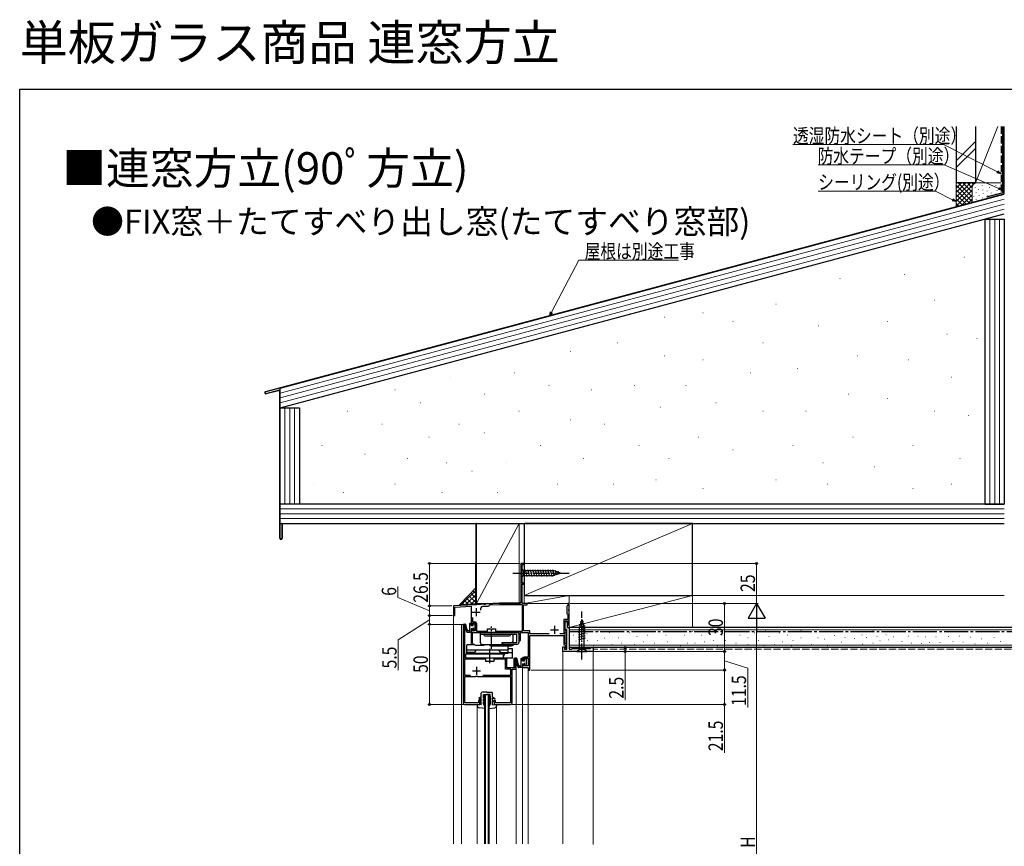
# Model space of a CAD drawing. Extents: x 0 to 990, y 0 to 1603.
# Drawn here: x 0 to 614, y 1088 to 1603 of the extents above; entities that cross this region are included whole.
import ezdxf

# ---------------------------------------------------------------- set-up
doc = ezdxf.new("R2010")
doc.units = 0
doc.linetypes.add('YCENTER_1', pattern=[13, 10, -1, 1, -1])
doc.linetypes.add('YHIDDEN_1', pattern=[4, 3, -1])
doc.layers.add('USER1', color=3, linetype='CONTINUOUS')
doc.layers.add('YKK_ZWAK', color=7, linetype='CONTINUOUS')
for name, color, linetype, lineweight in [('YKK_11', 7, 'CONTINUOUS', 30), ('YKK_12', 2, 'CONTINUOUS', 13), ('YKK_13', 4, 'CONTINUOUS', 30), ('YKK_D', 6, 'CONTINUOUS', 13), ('YSS_K', 3, 'CONTINUOUS', 13), ('YSS_KE', 3, 'CONTINUOUS', 30)]:
    doc.layers.add(name, color=color, linetype=linetype, lineweight=lineweight)
doc.styles.get("Standard").update_dxf_attribs({"font": 'txt', "bigfont": 'BIGFONT'})
doc.styles.add('text-b', font='extslim2.shx', dxfattribs={"width": 0.8, "bigfont": 'extfont2.shx'})

msp = doc.modelspace()

# ---------------------------------------------------------------- linework, layer by layer
at = {"layer": 'YKK_11', "linetype": 'ByBlock', "lineweight": -2, "ltscale": 0.5}
for p, q in [((314.61, 1264.06), (312.61, 1264.06)), ((312.61, 1264.06), (312.61, 1240.06)), ((313.41, 1251.76), (313.41, 1263.36)), ((313.41, 1263.36), (314.61, 1263.36)), ((314.61, 1263.36), (314.61, 1264.06)), ((314.61, 1251.76), (313.41, 1251.76)), ((313.41, 1239.79), (313.41, 1251.06)), ((313.41, 1251.06), (314.61, 1251.06)), ((314.61, 1251.06), (314.61, 1251.76)), ((284.16, 1238.27), (270.61, 1237.56)), ((270.61, 1237.56), (270.61, 1231.56)), ((271.41, 1236.8), (281.61, 1237.34)), ((271.41, 1231.56), (271.41, 1236.8)), ((281.61, 1237.34), (281.61, 1226.06)), ((284.35, 1238.16), (284.16, 1238.27)), ((284.9, 1238.19), (284.35, 1238.16)), ((285.07, 1238.32), (284.9, 1238.19)), ((289.66, 1238.56), (285.07, 1238.32)), ((292.38, 1237.3), (288.75, 1237.11)), ((289.85, 1238.45), (289.66, 1238.56)), ((290.4, 1238.48), (289.85, 1238.45)), ((290.57, 1238.61), (290.4, 1238.48)), ((299.24, 1239.06), (290.57, 1238.61)), ((292.67, 1237.62), (292.38, 1237.3)), ((292.95, 1237.93), (292.67, 1237.62)), ((299.26, 1238.26), (292.95, 1237.93)), ((311.61, 1239.06), (299.24, 1239.06)), ((313.51, 1238.26), (299.26, 1238.26)), ((313.19, 1239.4), (313.41, 1239.79)), ((313.39, 1239.06), (313.19, 1239.4)), ((316.61, 1239.06), (313.39, 1239.06)), ((313.51, 1221.86), (313.51, 1238.26)), ((314.31, 1222.06), (314.31, 1238.26)), ((314.31, 1238.26), (316.61, 1238.26)), ((316.61, 1238.26), (316.61, 1239.06)), ((341.51, 1237.56), (341.21, 1237.26)), ((341.21, 1237.26), (341.21, 1232.86)), ((341.81, 1237.86), (341.51, 1237.56)), ((342.61, 1239.06), (341.81, 1239.06)), ((341.81, 1239.06), (341.81, 1237.86)), ((342.49, 1235.34), (342.61, 1235.52)), ((342.49, 1234.79), (342.49, 1235.34)), ((342.61, 1234.6), (342.49, 1234.79)), ((342.61, 1235.52), (342.61, 1239.06)), ((342.61, 1225.76), (342.61, 1234.6)), ((270.61, 1231.56), (271.41, 1231.56)), ((282.41, 1230.43), (282.41, 1227.56)), ((282.41, 1230.43), (282.41, 1227.56)), ((341.81, 1229.06), (339.41, 1229.06)), ((339.41, 1229.06), (339.41, 1220.06)), ((340.21, 1222.26), (340.21, 1228.26)), ((340.21, 1228.26), (341.81, 1228.26)), ((341.21, 1232.86), (341.51, 1232.56)), ((341.51, 1232.56), (341.81, 1232.26)), ((341.81, 1232.26), (341.81, 1229.06)), ((341.81, 1228.26), (341.81, 1225.76)), ((276.61, 1226.06), (276.61, 1177.06)), ((277.61, 1226.06), (276.61, 1226.06)), ((277.61, 1205.06), (277.61, 1226.06)), ((281.61, 1226.06), (282.11, 1225.56)), ((282.11, 1223.06), (281.61, 1222.56)), ((281.61, 1222.56), (281.61, 1221.06)), ((282.11, 1225.56), (282.41, 1225.86)), ((282.41, 1222.76), (282.11, 1223.06)), ((282.41, 1227.56), (283.91, 1227.56)), ((282.41, 1225.86), (282.41, 1226.76)), ((282.41, 1226.76), (284.11, 1226.76)), ((282.41, 1222.06), (282.41, 1222.76)), ((284.11, 1226.76), (284.11, 1222.06)), ((284.91, 1226.56), (284.91, 1221.86)), ((291.81, 1221.86), (291.81, 1223.16)), ((291.81, 1223.16), (293.64, 1223.16)), ((293.64, 1223.16), (293.84, 1223.02)), ((293.84, 1223.02), (294.79, 1223.02)), ((294.79, 1223.02), (294.99, 1223.16)), ((294.99, 1223.16), (296.81, 1223.16)), ((296.81, 1223.16), (296.81, 1221.86)), ((340.21, 1222.76), (340.21, 1227.76)), ((340.21, 1227.76), (341.51, 1227.76)), ((341.31, 1222.76), (340.21, 1222.76)), ((341.31, 1222.26), (340.21, 1222.26)), ((341.31, 1210.56), (341.31, 1222.76)), ((341.31, 1221.46), (341.31, 1222.26)), ((341.51, 1227.76), (341.51, 1224.06)), ((341.51, 1224.06), (342.61, 1224.06)), ((341.81, 1225.76), (342.61, 1225.76)), ((342.61, 1224.06), (342.61, 1210.56)), ((281.61, 1221.06), (293.86, 1221.06)), ((284.11, 1222.06), (282.41, 1222.06)), ((284.91, 1221.86), (291.81, 1221.86)), ((293.86, 1221.06), (294.04, 1221.18)), ((294.04, 1221.18), (294.59, 1221.18)), ((294.59, 1221.18), (294.77, 1221.06)), ((294.77, 1221.06), (311.61, 1221.06)), ((296.81, 1221.86), (313.51, 1221.86)), ((311.61, 1221.06), (311.61, 1216.06)), ((311.61, 1216.06), (312.41, 1216.06)), ((312.41, 1216.06), (312.41, 1221.06)), ((312.41, 1221.06), (317.11, 1221.06)), ((318.21, 1222.06), (314.31, 1222.06)), ((317.11, 1221.06), (317.11, 1205.66)), ((318.21, 1220.06), (318.21, 1222.06)), ((330.34, 1220.06), (318.21, 1220.06)), ((330.34, 1220.06), (318.21, 1220.06)), ((318.21, 1197.56), (318.21, 1219.06)), ((318.21, 1219.06), (339.41, 1219.06)), ((339.41, 1220.06), (336.89, 1220.06)), ((339.41, 1219.06), (339.41, 1213.26)), ((340.21, 1214.06), (340.21, 1221.46)), ((340.21, 1221.46), (341.31, 1221.46)), ((338.81, 1209.06), (338.81, 1212.06)), ((338.81, 1212.06), (340.01, 1212.06)), ((339.41, 1213.26), (340.51, 1213.26)), ((340.01, 1211.56), (339.81, 1211.36)), ((339.81, 1211.36), (339.81, 1210.56)), ((339.81, 1210.56), (341.31, 1210.56)), ((340.01, 1212.06), (340.01, 1211.56)), ((340.51, 1211.46), (340.11, 1211.06)), ((340.11, 1211.06), (340.11, 1210.56)), ((340.11, 1210.56), (341.31, 1210.56)), ((341.31, 1214.06), (340.21, 1214.06)), ((340.51, 1213.26), (340.51, 1211.46)), ((341.31, 1210.56), (341.31, 1214.06)), ((342.61, 1210.56), (344.11, 1210.56)), ((344.11, 1210.56), (344.61, 1211.06)), ((344.61, 1211.06), (356.11, 1211.06)), ((356.11, 1211.06), (356.11, 1211.56)), ((356.11, 1211.56), (357.61, 1211.56)), ((357.61, 1211.56), (357.61, 1209.06)), ((290.81, 1204.26), (277.41, 1204.26)), ((277.41, 1204.26), (277.41, 1194.36)), ((292.86, 1205.06), (277.61, 1205.06)), ((290.81, 1202.96), (290.81, 1204.26)), ((293.04, 1204.94), (292.86, 1205.06)), ((293.59, 1204.94), (293.04, 1204.94)), ((293.77, 1205.06), (293.59, 1204.94)), ((303.81, 1205.06), (293.77, 1205.06)), ((303.01, 1204.26), (295.81, 1204.26)), ((295.81, 1204.26), (295.81, 1202.96)), ((303.01, 1198.06), (303.01, 1204.26)), ((303.81, 1198.86), (303.81, 1205.06)), ((309.61, 1205.06), (308.81, 1205.06)), ((308.81, 1205.06), (308.81, 1198.86)), ((309.61, 1198.06), (309.61, 1205.06)), ((313.61, 1204.66), (313.61, 1204.16)), ((313.61, 1204.16), (314.11, 1203.66)), ((314.11, 1203.66), (314.41, 1203.96)), ((314.41, 1203.96), (314.41, 1204.86)), ((314.41, 1204.86), (317.11, 1204.86)), ((317.11, 1205.66), (314.61, 1205.66)), ((317.11, 1204.86), (317.11, 1200.16)), ((357.61, 1209.06), (338.81, 1209.06)), ((292.64, 1202.96), (290.81, 1202.96)), ((292.84, 1203.11), (292.64, 1202.96)), ((293.79, 1203.11), (292.84, 1203.11)), ((293.99, 1202.96), (293.79, 1203.11)), ((295.81, 1202.96), (293.99, 1202.96)), ((306.31, 1198.06), (303.01, 1198.06)), ((308.81, 1198.86), (303.81, 1198.86)), ((306.31, 1194.36), (306.31, 1198.06)), ((307.11, 1177.06), (307.11, 1198.06)), ((307.11, 1198.06), (309.61, 1198.06)), ((314.11, 1201.16), (313.61, 1200.66)), ((313.61, 1200.66), (313.61, 1199.06)), ((313.61, 1199.06), (317.21, 1199.06)), ((314.41, 1200.86), (314.11, 1201.16)), ((314.41, 1200.16), (314.41, 1200.86)), ((317.11, 1200.16), (314.41, 1200.16)), ((317.21, 1199.06), (317.21, 1197.56)), ((317.21, 1197.56), (318.21, 1197.56)), ((277.41, 1194.36), (281.17, 1194.36)), ((277.61, 1177.06), (277.61, 1193.56)), ((277.61, 1193.56), (284.27, 1193.56)), ((284.27, 1193.56), (284.55, 1193.75)), ((284.55, 1193.75), (285.48, 1193.75)), ((285.48, 1193.75), (285.76, 1193.56)), ((285.76, 1193.56), (306.11, 1193.56)), ((288.85, 1194.36), (306.31, 1194.36)), ((288.85, 1194.36), (306.31, 1194.36)), ((306.11, 1193.56), (306.11, 1177.06)), ((286.11, 1177.06), (277.61, 1177.06)), ((277.61, 1176.06), (286.91, 1176.06)), ((286.91, 1178.56), (286.11, 1178.56)), ((286.11, 1178.56), (286.11, 1177.06)), ((286.91, 1176.06), (286.91, 1178.56)), ((296.71, 1178.56), (295.91, 1178.56)), ((295.91, 1178.56), (295.91, 1176.06)), ((295.91, 1176.06), (306.11, 1176.06)), ((296.71, 1177.06), (296.71, 1178.56)), ((306.11, 1177.06), (296.71, 1177.06))]:
    msp.add_line(p, q, dxfattribs=at)
at = {"layer": 'YKK_11', "ltscale": 0.5}
for p, q in [((284.61, 1236.26), (284.61, 1231.26)), ((282.11, 1233.76), (287.11, 1233.76)), ((331.11, 1222.56), (336.11, 1222.56)), ((333.61, 1225.06), (333.61, 1220.06)), ((285.01, 1199.56), (285.01, 1194.56)), ((282.51, 1197.06), (287.51, 1197.06))]:
    msp.add_line(p, q, dxfattribs=at)
at = {"layer": 'YKK_11', "linetype": 'ByBlock', "lineweight": -2, "ltscale": 0.5}
for centre, radius, start, end in [((288.83, 1235.61), 1.5, 92.99999, 203.72013), ((311.61, 1240.06), 1, 270.00001, 359.99999), ((283.91, 1226.56), 1, 0.00001, 89.99999), ((314.61, 1204.66), 1, 90.00001, 179.99999), ((277.61, 1177.06), 1, 180.00001, 269.99999), ((306.11, 1177.06), 1, 270.00001, 359.99999)]:
    msp.add_arc(centre, radius, start, end, dxfattribs=at)
at = {"layer": 'YKK_12'}
for p, q in [((312.61, 1264.06), (314.61, 1264.06)), ((312.61, 1264.06), (312.61, 1239.56)), ((314.61, 1264.06), (314.61, 1239.06)), ((274.11, 1237.75), (270.61, 1237.56)), ((270.61, 1237.56), (270.61, 1089.11)), ((299.2, 1239.56), (274.11, 1238.25)), ((274.11, 1238.25), (274.11, 1237.75)), ((312.61, 1239.56), (299.24, 1239.56)), ((342.61, 1239.06), (314.61, 1239.06)), ((342.61, 1239.06), (342.61, 1223.56)), ((275.62, 1226.06), (275.62, 1089.11)), ((275.62, 1226.06), (276.61, 1226.06)), ((276.61, 1226.06), (276.61, 1177.06)), ((281.61, 1221.06), (281.61, 1213.56)), ((285.11, 1221.06), (281.61, 1221.06)), ((303.81, 1205.06), (277.91, 1205.06)), ((303.81, 1205.06), (303.81, 1198.86)), ((309.62, 1205.06), (308.11, 1205.06)), ((308.11, 1205.06), (308.11, 1198.86)), ((309.62, 1089.11), (309.62, 1205.06)), ((338.81, 1209.06), (338.81, 1089.11)), ((338.81, 1209.06), (357.61, 1209.06)), ((357.61, 1209.06), (357.61, 1088.65)), ((308.11, 1198.86), (303.81, 1198.86)), ((307.11, 1198.06), (309.62, 1198.06)), ((313.61, 1199.06), (313.61, 1089.11)), ((313.61, 1199.06), (317.21, 1199.06)), ((317.21, 1199.06), (317.21, 1089.11)), ((278.11, 1176.06), (277.61, 1176.06)), ((285.41, 1176.06), (285.41, 1089.11)), ((297.41, 1089.11), (297.41, 1176.06)), ((305.51, 1176.06), (306.11, 1176.06))]:
    msp.add_line(p, q, dxfattribs=at)
at = {"layer": 'YKK_12', "linetype": 'Continuous'}
for p, q in [((289.91, 1089.11), (289.91, 1182.06)), ((289.91, 1182.06), (292.91, 1182.06)), ((290.61, 1182.06), (290.61, 1089.11)), ((292.21, 1089.11), (292.21, 1182.06)), ((292.91, 1182.06), (292.91, 1089.11))]:
    msp.add_line(p, q, dxfattribs=at)
at = {"layer": 'YKK_12'}
for centre, radius, start, end in [((299.24, 1238.76), 0.8, 90, 93), ((277.61, 1177.06), 1, 180, 270), ((306.11, 1177.06), 1, 270, 0)]:
    msp.add_arc(centre, radius, start, end, dxfattribs=at)
at = {"layer": 'YKK_13', "linetype": 'Continuous'}
for p, q in [((312.61, 1261.16), (312.61, 1254.96)), ((312.61, 1261.16), (314.16, 1259.61)), ((314.16, 1259.61), (314.16, 1256.51)), ((314.16, 1259.61), (332.7, 1259.61)), ((316.59, 1255.96), (315.47, 1260.16)), ((318.14, 1255.96), (317.02, 1260.16)), ((319.7, 1255.96), (318.57, 1260.16)), ((321.25, 1255.96), (320.13, 1260.16)), ((322.8, 1255.96), (321.68, 1260.16)), ((324.36, 1255.96), (323.23, 1260.16)), ((325.91, 1255.96), (324.78, 1260.16)), ((327.46, 1255.96), (326.34, 1260.16)), ((329.02, 1255.96), (327.89, 1260.16)), ((330.57, 1255.96), (329.44, 1260.16)), ((332.12, 1255.96), (331, 1260.16)), ((333.6, 1256.22), (332.55, 1260.16)), ((337.61, 1258.06), (332.7, 1259.61)), ((335.04, 1256.67), (334.22, 1259.71)), ((336.47, 1257.12), (335.92, 1259.17)), ((312.61, 1254.96), (314.16, 1256.51)), ((314.16, 1256.51), (332.7, 1256.51)), ((337.61, 1258.06), (332.7, 1256.51)), ((350.61, 1229.06), (349.06, 1224.15)), ((350.61, 1229.06), (352.16, 1224.15)), ((352.46, 1225.05), (348.51, 1224)), ((352.71, 1223.57), (348.51, 1222.44)), ((352, 1226.48), (348.97, 1225.67)), ((349.06, 1210.61), (349.06, 1224.15)), ((351.55, 1227.92), (349.5, 1227.37)), ((352.16, 1210.61), (352.16, 1224.15)), ((352.71, 1222.02), (348.51, 1220.89)), ((352.71, 1220.46), (348.51, 1219.34)), ((352.71, 1218.91), (348.51, 1217.78)), ((352.71, 1217.36), (348.51, 1216.23)), ((347.51, 1209.06), (349.06, 1210.61)), ((349.06, 1210.61), (352.16, 1210.61)), ((353.71, 1209.06), (352.16, 1210.61)), ((347.51, 1209.06), (353.71, 1209.06))]:
    msp.add_line(p, q, dxfattribs=at)
at = {"layer": 'YKK_13', "linetype": 'YCENTER_1'}
for p, q in [((307.61, 1258.06), (342.61, 1258.06)), ((350.61, 1204.06), (350.61, 1234.06)), ((294.31, 1210.87), (294.31, 1224.73))]:
    msp.add_line(p, q, dxfattribs=at)
at = {"layer": 'YKK_13'}
for p, q in [((280.61, 1226.46), (280.61, 1221.06)), ((280.91, 1226.76), (281.31, 1226.76)), ((281.61, 1225.36), (281.61, 1226.46)), ((281.61, 1225.36), (282.91, 1225.36)), ((281.61, 1223.46), (281.61, 1221.36)), ((281.61, 1223.46), (282.66, 1223.46)), ((282.91, 1225.36), (282.91, 1226.16)), ((282.91, 1222.46), (282.91, 1223.21)), ((283.21, 1226.46), (283.71, 1226.46)), ((283.26, 1222.32), (283.93, 1222.99)), ((284.01, 1223.2), (284.01, 1226.16)), ((281.31, 1221.06), (279.19, 1221.06)), ((280.61, 1222.06), (279.31, 1222.06)), ((312.61, 1204.46), (312.61, 1199.06)), ((312.91, 1204.76), (313.31, 1204.76)), ((313.61, 1203.36), (313.61, 1204.46)), ((314.91, 1203.36), (314.91, 1204.16)), ((315.21, 1204.46), (315.71, 1204.46)), ((316.01, 1201.2), (316.01, 1204.16)), ((313.31, 1199.06), (311.19, 1199.06)), ((312.61, 1200.06), (311.31, 1200.06)), ((313.61, 1203.36), (314.91, 1203.36)), ((313.61, 1201.46), (313.61, 1199.36)), ((313.61, 1201.46), (314.66, 1201.46)), ((314.91, 1200.46), (314.91, 1201.21)), ((315.26, 1200.32), (315.93, 1200.99)), ((287.91, 1180.86), (286.41, 1179.76)), ((286.41, 1179.76), (286.71, 1179.36)), ((286.71, 1179.36), (287.91, 1180.25)), ((287.91, 1180.86), (287.91, 1183.16)), ((287.91, 1178.86), (287.91, 1180.25)), ((291.41, 1183.66), (288.41, 1183.66)), ((289.24, 1178.16), (289.27, 1179.66)), ((289.71, 1180.36), (289.27, 1179.66)), ((289.28, 1180.16), (289.31, 1182.26)), ((289.71, 1180.36), (289.28, 1180.16)), ((289.31, 1182.26), (291.41, 1182.26)), ((291.41, 1183.66), (294.41, 1183.66)), ((293.51, 1182.26), (291.41, 1182.26)), ((293.11, 1180.36), (293.56, 1179.66)), ((293.11, 1180.36), (293.55, 1180.16)), ((293.55, 1180.16), (293.51, 1182.26)), ((293.59, 1178.16), (293.56, 1179.66)), ((294.91, 1180.86), (294.91, 1183.16)), ((294.91, 1180.86), (296.41, 1179.76)), ((294.91, 1178.86), (294.91, 1180.25)), ((296.12, 1179.36), (294.91, 1180.25)), ((296.41, 1179.76), (296.12, 1179.36)), ((287.91, 1175.86), (285.41, 1176.06)), ((285.41, 1176.06), (285.41, 1175.16)), ((287.91, 1178.86), (286.26, 1177.78)), ((286.26, 1177.78), (286.54, 1177.36)), ((290.51, 1173.66), (286.52, 1173.97)), ((286.54, 1177.36), (287.91, 1178.26)), ((287.91, 1175.86), (287.91, 1178.26)), ((289.21, 1176.66), (289.23, 1177.46)), ((290.51, 1173.66), (289.21, 1176.66)), ((290.01, 1178.46), (289.23, 1177.46)), ((290.01, 1178.46), (289.24, 1178.16)), ((292.31, 1173.66), (293.61, 1176.66)), ((292.31, 1173.66), (296.31, 1173.97)), ((292.81, 1178.46), (293.6, 1177.46)), ((292.81, 1178.46), (293.59, 1178.16)), ((293.61, 1176.66), (293.6, 1177.46)), ((294.91, 1178.86), (296.56, 1177.78)), ((296.29, 1177.36), (294.91, 1178.26)), ((294.91, 1175.86), (294.91, 1178.26)), ((294.91, 1175.86), (297.41, 1176.06)), ((296.56, 1177.78), (296.29, 1177.36)), ((297.41, 1176.06), (297.41, 1175.16))]:
    msp.add_line(p, q, dxfattribs=at)
at = {"layer": 'YKK_13', "ltscale": 2}
for p, q in [((282.32, 1214.06), (282.32, 1220.56)), ((282.82, 1221.06), (287.32, 1221.06)), ((310.12, 1221.06), (287.32, 1221.06)), ((287.32, 1219.86), (287.32, 1221.06)), ((287.32, 1219.86), (310.12, 1219.86)), ((287.32, 1214.56), (287.32, 1219.86)), ((290.32, 1218.86), (305.32, 1218.86)), ((307.82, 1215.76), (307.82, 1218.86)), ((310.12, 1214.76), (310.12, 1219.86)), ((311.32, 1219.86), (311.32, 1214.76)), ((278.81, 1213.06), (279.31, 1213.56)), ((278.81, 1208.06), (278.81, 1213.06)), ((278.81, 1208.06), (278.81, 1210.06)), ((278.81, 1210.06), (304.66, 1210.06)), ((279.31, 1213.56), (283.32, 1213.56)), ((282.32, 1214.06), (284.32, 1213.06)), ((284.32, 1213.06), (289.62, 1213.06)), ((288.32, 1213.56), (301.01, 1213.56)), ((289.62, 1213.06), (289.62, 1213.56)), ((293.32, 1212.86), (293.32, 1213.56)), ((293.32, 1212.86), (294.82, 1212.36)), ((302.32, 1212.86), (293.32, 1212.86)), ((300.82, 1212.36), (294.82, 1212.36)), ((307.81, 1212.86), (298.81, 1212.86)), ((302.32, 1212.86), (300.82, 1212.36)), ((306.31, 1212.36), (300.82, 1212.36)), ((301.01, 1214.76), (306.82, 1214.76)), ((301.01, 1213.56), (301.01, 1214.76)), ((310.12, 1213.56), (301.02, 1213.56)), ((301.32, 1213.56), (301.32, 1214.76)), ((301.32, 1214.76), (310.12, 1214.76)), ((302.32, 1212.86), (302.32, 1213.56)), ((304.66, 1208.06), (304.66, 1212.36)), ((307.31, 1210.86), (304.66, 1210.86)), ((307.81, 1212.86), (306.31, 1212.36)), ((307.31, 1205.06), (307.31, 1210.86)), ((307.81, 1212.86), (307.81, 1213.56)), ((278.31, 1205.06), (278.31, 1207.56)), ((301.81, 1207.56), (278.31, 1207.56)), ((307.31, 1205.06), (278.31, 1205.06)), ((282.81, 1208.56), (278.81, 1208.56)), ((278.81, 1208.06), (304.66, 1208.06)), ((284.56, 1207.56), (284.56, 1208.06)), ((299.06, 1207.56), (299.06, 1208.06)), ((300.31, 1207.56), (300.31, 1208.06)), ((300.66, 1208.56), (304.66, 1208.56)), ((301.81, 1205.06), (301.81, 1207.56)), ((302.31, 1207.56), (302.31, 1208.06)), ((307.31, 1208.36), (304.66, 1208.36))]:
    msp.add_line(p, q, dxfattribs=at)
at = {"layer": 'YKK_13', "linetype": 'YCENTER_1', "ltscale": 1.5}
msp.add_line((293.31, 1201.92), (293.31, 1210.86), dxfattribs=at)
at = {"layer": 'YKK_13'}
for centre, radius, start, end in [((277.88, 1225.91), 0.3, 34.01252, 209.59076), ((288.05, 1226.16), 10.44, 182.19082, 208.55173), ((287.71, 1226.74), 9.61, 183.92743, 209.1073), ((280.91, 1226.46), 0.3, 90, 180), ((281.31, 1226.46), 0.3, 0, 90), ((282.91, 1223.46), 0.25, 270, 180), ((283.21, 1226.16), 0.3, 90, 180), ((283.11, 1222.46), 0.2, 180, 315), ((283.71, 1226.16), 0.3, 0, 90), ((283.71, 1223.2), 0.3, 315, 0), ((279.19, 1221.56), 0.5, 231.5703, 270), ((281.31, 1221.36), 0.3, 270, 0), ((309.88, 1204.62), 0.3, 34.01252, 209.59076), ((323.26, 1204.91), 13.65, 181.82358, 204.87213), ((323.08, 1205.53), 12.98, 183.26626, 204.92098), ((312.91, 1204.46), 0.3, 90, 180), ((313.31, 1204.46), 0.3, 0, 90), ((315.21, 1204.16), 0.3, 90, 180), ((315.71, 1204.16), 0.3, 0, 90), ((311.19, 1199.56), 0.5, 231.5703, 270), ((313.31, 1199.36), 0.3, 270, 0), ((314.91, 1201.46), 0.25, 270, 180), ((315.11, 1200.46), 0.2, 180, 315), ((315.71, 1201.2), 0.3, 315, 0), ((288.41, 1183.16), 0.5, 90, 180), ((294.41, 1183.16), 0.5, 0, 90), ((286.61, 1175.16), 1.2, 180, 265.65189), ((296.21, 1175.16), 1.2, 274.34811, 0)]:
    msp.add_arc(centre, radius, start, end, dxfattribs=at)
at = {"layer": 'YKK_13', "ltscale": 2}
for centre, radius, start, end in [((282.82, 1220.56), 0.5, 90, 180), ((290.32, 1219.86), 1, 180, 270), ((305.32, 1219.86), 1, 270, 0), ((306.82, 1218.86), 1, 0, 90), ((310.12, 1219.86), 1.2, 0, 90), ((282.81, 1210.56), 2, 270, 345.52249), ((288.32, 1214.56), 1, 180, 270), ((300.66, 1210.56), 2, 194.47751, 270), ((306.82, 1215.76), 1, 270, 0), ((310.12, 1214.76), 1.2, 270, 0), ((299.81, 1207.56), 2.5, 323.1301, 0)]:
    msp.add_arc(centre, radius, start, end, dxfattribs=at)
at = {"layer": 'YKK_D', "ltscale": 1.5}
for p, q in [((576.12, 1525.36), (482.28, 1525.36)), ((609.84, 1508.3), (576.12, 1525.36)), ((576.59, 1512.69), (498.11, 1512.69)), ((610.77, 1497.89), (576.59, 1512.69)), ((571.11, 1496.42), (498.03, 1496.42)), ((581.84, 1490.94), (571.11, 1496.42)), ((331.78, 1420.8), (348.8, 1453.3)), ((348.8, 1453.3), (410.91, 1453.3)), ((315.26, 1264.06), (460.61, 1264.06)), ((459.61, 1239.06), (459.61, 1264.06)), ((343.31, 1239.06), (440.61, 1239.06)), ((343.31, 1239.06), (460.61, 1239.06)), ((439.61, 1239.06), (439.61, 1209.06)), ((357.02, 1211.57), (378.61, 1211.57)), ((377.61, 1209.06), (377.61, 1211.57)), ((357.02, 1209.06), (378.61, 1209.06)), ((357.31, 1209.06), (440.61, 1209.06)), ((358.13, 1209.06), (440.61, 1209.06)), ((377.61, 1178.7), (377.61, 1209.06)), ((439.61, 1209.06), (439.61, 1197.56)), ((318.91, 1197.56), (440.61, 1197.56)), ((318.91, 1197.56), (440.61, 1197.56)), ((439.61, 1203.31), (454.05, 1198.71)), ((439.61, 1176.06), (439.61, 1197.56)), ((454.05, 1198.71), (454.05, 1174.15)), ((307.11, 1176.06), (440.61, 1176.06)), ((439.61, 1145.93), (439.61, 1176.06))]:
    msp.add_line(p, q, dxfattribs=at)
at = {"layer": 'YKK_D', "linetype": 'ByBlock', "lineweight": -2}
for p, q in [((612.11, 1507.15), (609.53, 1507.69)), ((612.11, 1507.15), (609.84, 1508.3)), ((610.15, 1508.91), (612.11, 1507.15)), ((611.05, 1498.52), (613.11, 1496.88)), ((613.11, 1496.88), (610.5, 1497.26)), ((613.11, 1496.88), (610.77, 1497.89)), ((584.11, 1489.79), (581.53, 1490.34)), ((584.11, 1489.79), (581.84, 1490.94)), ((582.15, 1491.55), (584.11, 1489.79)), ((330.59, 1418.54), (331.17, 1421.12)), ((330.59, 1418.54), (331.78, 1420.8)), ((332.38, 1420.48), (330.59, 1418.54))]:
    msp.add_line(p, q, dxfattribs=at)
at = {"layer": 'YKK_D'}
for p, q in [((311.91, 1264.06), (254.61, 1264.06)), ((255.61, 1264.06), (255.61, 1237.56)), ((235.81, 1242.87), (235.81, 1249.67)), ((255.61, 1234.56), (235.81, 1242.87)), ((269.61, 1237.56), (254.61, 1237.56)), ((269.61, 1237.56), (254.61, 1237.56)), ((255.61, 1237.56), (255.61, 1231.56)), ((343.31, 1239.06), (460.61, 1239.06)), ((255.61, 1228.81), (236.09, 1216.34)), ((270.01, 1231.56), (254.61, 1231.56)), ((270.01, 1231.56), (254.61, 1231.56)), ((255.61, 1231.56), (255.61, 1226.06)), ((459.61, 949.56), (459.61, 1228.56)), ((275.91, 1226.06), (254.61, 1226.06)), ((275.91, 1226.06), (254.61, 1226.06)), ((255.61, 1226.06), (255.61, 1176.06)), ((236.09, 1216.34), (236.09, 1197.54)), ((276.61, 1176.06), (254.61, 1176.06))]:
    msp.add_line(p, q, dxfattribs=at)
at = {"layer": 'YKK_D', "lineweight": -2}
for p, q in [((459.61, 1239.06), (454.36, 1229.97)), ((459.61, 1239.06), (464.86, 1229.97)), ((459.61, 1239.06), (459.61, 1220.88)), ((454.36, 1229.97), (464.86, 1229.97))]:
    msp.add_line(p, q, dxfattribs=at)
at = {"layer": 'YKK_D', "linetype": 'ByBlock', "lineweight": -2}
for centre, radius in [((255.61, 1264.06), 0.531), ((459.61, 1264.06), 0.638), ((255.61, 1237.56), 0.531), ((255.61, 1237.56), 0.531), ((439.61, 1239.06), 0.638), ((255.61, 1231.56), 0.531), ((255.61, 1231.56), 0.531), ((255.61, 1226.06), 0.531), ((255.61, 1226.06), 0.531), ((377.61, 1211.57), 0.638), ((377.61, 1209.06), 0.637), ((439.61, 1209.06), 0.638), ((439.61, 1197.56), 0.637), ((439.61, 1197.56), 0.638), ((255.61, 1176.06), 0.531), ((439.61, 1176.06), 0.637)]:
    msp.add_circle(centre, radius, dxfattribs=at)
at = {"layer": 'YKK_ZWAK'}
for p, q in [((0, 1560), (990, 1560)), ((0, 0), (0, 1560))]:
    msp.add_line(p, q, dxfattribs=at)
at = {"layer": 'YSS_K', "linetype": 'Continuous', "ltscale": 1.5}
for p, q in [((596.11, 1501.47), (610.15, 1536.57)), ((596.11, 1527.26), (584.11, 1515.26)), ((584.11, 1511.01), (596.11, 1523.01)), ((596.11, 1528.67), (596.11, 1501.47)), ((584.11, 1501.47), (584.11, 1486.47)), ((597.11, 1501.47), (584.11, 1501.47)), ((584.11, 1489.79), (595.8, 1501.47)), ((584.11, 1492.61), (592.97, 1501.47)), ((584.11, 1495.44), (590.14, 1501.47)), ((584.11, 1498.27), (587.32, 1501.47)), ((584.11, 1501.1), (584.49, 1501.47)), ((584.11, 1499.96), (594.11, 1489.96)), ((585.43, 1501.47), (594.11, 1492.79)), ((588.26, 1501.47), (594.11, 1495.61)), ((591.09, 1501.47), (594.11, 1498.44)), ((593.91, 1501.47), (594.9, 1500.49)), ((594.11, 1498.47), (594.11, 1489.15)), ((595.94, 1498.67), (595.94, 1498.87)), ((596.11, 1501.47), (612.11, 1501.47)), ((596.74, 1501.47), (596.76, 1501.45)), ((611.11, 1501.47), (597.11, 1501.47)), ((600.28, 1499.67), (600.28, 1499.87)), ((604.96, 1498.67), (604.96, 1498.87)), ((608.8, 1499.67), (608.8, 1499.87)), ((611.97, 1499.67), (611.97, 1499.87)), ((584.11, 1497.13), (592.52, 1488.72)), ((584.11, 1486.96), (594.11, 1496.96)), ((584.11, 1494.3), (590.29, 1488.13)), ((587.32, 1487.33), (594.11, 1494.13)), ((595.11, 1492.7), (595.11, 1492.9)), ((596.61, 1495.33), (596.61, 1495.53)), ((598.05, 1497.37), (598.05, 1497.57)), ((598.44, 1493.47), (598.44, 1493.67)), ((600.62, 1497), (600.62, 1497.2)), ((600.95, 1494.66), (600.95, 1494.86)), ((603.41, 1496.39), (603.41, 1496.59)), ((603.83, 1493.42), (603.83, 1493.62)), ((605.96, 1494.99), (605.96, 1495.19)), ((608.99, 1494.49), (608.99, 1494.69)), ((609.63, 1496.66), (609.63, 1496.86)), ((612.14, 1496.33), (612.14, 1496.53)), ((162.45, 1370.38), (614.11, 1491.4)), ((162.45, 1367.28), (614.11, 1488.3)), ((584.11, 1491.47), (588.06, 1487.53)), ((584.11, 1488.64), (585.83, 1486.93)), ((591.18, 1488.36), (594.11, 1491.3)), ((596.58, 1490.96), (596.58, 1491.16)), ((600.45, 1491.9), (600.45, 1492.1)), ((162.45, 1364.17), (614.11, 1485.19)), ((605.11, 1478.87), (605.11, 1301.07)), ((608.11, 1478.87), (608.11, 1301.07)), ((611.11, 1478.87), (611.11, 1301.07)), ((589.04, 1455.09), (589.24, 1455.09)), ((551.65, 1444.41), (551.85, 1444.41)), ((511.6, 1441.74), (511.8, 1441.74)), ((471.54, 1425.72), (471.74, 1425.72)), ((570.35, 1428.39), (570.55, 1428.39)), ((426.15, 1420.38), (426.35, 1420.38)), ((402.12, 1417.71), (402.32, 1417.71)), ((444.84, 1415.04), (445.04, 1415.04)), ((540.97, 1415.04), (541.17, 1415.04)), ((498.25, 1412.37), (498.45, 1412.37)), ((578.36, 1407.03), (578.56, 1407.03)), ((372.74, 1401.69), (372.94, 1401.69)), ((463.53, 1401.69), (463.73, 1401.69)), ((597.05, 1404.36), (597.25, 1404.36)), ((343.37, 1396.35), (343.57, 1396.35)), ((402.12, 1393.68), (402.32, 1393.68)), ((426.15, 1391.01), (426.35, 1391.01)), ((522.28, 1393.68), (522.48, 1393.68)), ((554.32, 1391.01), (554.52, 1391.01)), ((308.66, 1383), (308.86, 1383)), ((455.52, 1383), (455.72, 1383)), ((484.9, 1385.67), (485.1, 1385.67)), ((268.6, 1380.33), (268.8, 1380.33)), ((581.03, 1380.33), (581.23, 1380.33)), ((233.89, 1372.32), (234.09, 1372.32)), ((289.97, 1369.65), (290.17, 1369.65)), ((330.02, 1374.99), (330.22, 1374.99)), ((356.72, 1372.32), (356.92, 1372.32)), ((383.43, 1374.99), (383.63, 1374.99)), ((415.47, 1374.99), (415.67, 1374.99)), ((516.94, 1369.65), (517.14, 1369.65)), ((249.91, 1364.31), (250.11, 1364.31)), ((434.16, 1364.31), (434.36, 1364.31)), ((540.97, 1366.98), (541.17, 1366.98)), ((165.45, 1301.07), (165.45, 1361.07)), ((168.45, 1301.07), (168.45, 1361.07)), ((171.45, 1301.07), (171.45, 1361.07)), ((204.52, 1358.96), (204.72, 1358.96)), ((311.33, 1358.96), (311.53, 1358.96)), ((399.45, 1361.64), (399.65, 1361.64)), ((463.53, 1358.96), (463.73, 1358.96)), ((490.24, 1358.96), (490.44, 1358.96)), ((570.35, 1358.96), (570.55, 1358.96)), ((343.37, 1353.62), (343.57, 1353.62)), ((591.71, 1356.29), (591.91, 1356.29)), ((225.88, 1350.95), (226.08, 1350.95)), ((273.94, 1350.95), (274.14, 1350.95)), ((289.97, 1345.61), (290.17, 1345.61)), ((364.73, 1350.95), (364.93, 1350.95)), ((255.25, 1342.94), (255.45, 1342.94)), ((423.48, 1342.94), (423.68, 1342.94)), ((519.61, 1342.94), (519.81, 1342.94)), ((188.5, 1337.6), (188.7, 1337.6)), ((324.68, 1337.6), (324.88, 1337.6)), ((386.1, 1337.6), (386.3, 1337.6)), ((444.84, 1334.93), (445.04, 1334.93)), ((482.23, 1337.6), (482.43, 1337.6)), ((556.99, 1337.6), (557.19, 1337.6)), ((215.2, 1332.26), (215.4, 1332.26)), ((241.9, 1329.59), (242.1, 1329.59)), ((265.93, 1326.92), (266.13, 1326.92)), ((303.32, 1326.92), (303.52, 1326.92)), ((351.38, 1329.59), (351.58, 1329.59)), ((404.79, 1329.59), (404.99, 1329.59)), ((500.92, 1326.92), (501.12, 1326.92)), ((586.37, 1329.59), (586.57, 1329.59)), ((281.96, 1321.58), (282.16, 1321.58)), ((532.96, 1324.25), (533.16, 1324.25)), ((396.78, 1316.24), (396.98, 1316.24)), ((471.54, 1316.24), (471.74, 1316.24)), ((183.15, 1313.57), (183.35, 1313.57)), ((201.85, 1308.23), (202.05, 1308.23)), ((233.89, 1313.57), (234.09, 1313.57)), ((263.26, 1308.23), (263.46, 1308.23)), ((297.98, 1308.23), (298.18, 1308.23)), ((335.36, 1313.57), (335.56, 1313.57)), ((370.07, 1313.57), (370.27, 1313.57)), ((426.15, 1310.9), (426.35, 1310.9)), ((503.59, 1313.57), (503.79, 1313.57)), ((556.99, 1310.9), (557.19, 1310.9)), ((581.03, 1313.57), (581.23, 1313.57)), ((162.45, 1298.07), (614.11, 1298.07)), ((162.45, 1295.07), (614.11, 1295.07)), ((162.45, 1292.07), (614.11, 1292.07)), ((284.9, 1239.08), (311.61, 1289.07)), ((311.61, 1289.07), (284.91, 1289.07)), ((311.61, 1239.06), (311.61, 1289.07)), ((314.61, 1244.07), (419.61, 1289.07)), ((284.61, 1249.08), (274.61, 1238.54)), ((275.75, 1238.6), (284.61, 1247.46)), ((282.66, 1247.02), (284.61, 1245.07)), ((284.04, 1248.47), (284.61, 1247.9)), ((284.61, 1248.98), (284.61, 1239.06)), ((277.16, 1241.22), (279.57, 1238.8)), ((278.53, 1242.67), (282.26, 1238.94)), ((278.74, 1238.76), (284.61, 1244.63)), ((279.91, 1244.12), (284.61, 1239.42)), ((281.29, 1245.57), (284.61, 1242.25)), ((281.72, 1238.91), (284.61, 1241.81)), ((314.61, 1239.07), (314.61, 1244.07)), ((342.61, 1244.07), (314.61, 1244.07)), ((342.61, 1244.07), (314.61, 1239.07)), ((342.61, 1239.07), (342.61, 1244.07)), ((419.61, 1244.07), (342.61, 1244.07)), ((342.61, 1224.07), (342.61, 1244.07)), ((342.61, 1224.07), (419.61, 1244.07)), ((419.61, 1224.07), (419.61, 1244.07)), ((614.11, 1244.07), (419.61, 1244.07)), ((284.61, 1239.06), (274.61, 1238.54)), ((275.78, 1239.77), (276.89, 1238.66)), ((298.98, 1239.06), (284.9, 1239.08)), ((342.61, 1239.07), (314.61, 1239.07)), ((419.61, 1224.07), (342.61, 1224.07)), ((719.11, 1222.57), (342.61, 1222.57)), ((464.87, 1222.32), (465.07, 1222.32)), ((487.13, 1222.32), (487.33, 1222.32)), ((345.47, 1219.34), (345.67, 1219.34)), ((353.72, 1220.2), (353.92, 1220.2)), ((354.24, 1215.98), (354.44, 1215.98)), ((360.28, 1216.05), (360.48, 1216.05)), ((360.91, 1219.08), (361.11, 1219.08)), ((361.1, 1221.85), (361.3, 1221.85)), ((364.6, 1217.45), (364.8, 1217.45)), ((367.72, 1221.07), (367.92, 1221.07)), ((371.81, 1221.5), (372.01, 1221.5)), ((373.46, 1217.7), (373.66, 1217.7)), ((380.06, 1220.68), (380.26, 1220.68)), ((385, 1218.53), (385.2, 1218.53)), ((391.59, 1219.35), (391.79, 1219.35)), ((396.54, 1221.5), (396.74, 1221.5)), ((403.06, 1219.35), (403.26, 1219.35)), ((408.83, 1221.5), (409.03, 1221.5)), ((414.6, 1219.35), (414.8, 1219.35)), ((419.55, 1221.5), (419.75, 1221.5)), ((425.32, 1219.35), (425.52, 1219.35)), ((432.73, 1221.5), (432.93, 1221.5)), ((432.73, 1216.05), (432.93, 1216.05)), ((440.15, 1216.05), (440.35, 1216.05)), ((441.8, 1221.5), (442, 1221.5)), ((449.22, 1219.35), (449.42, 1219.35)), ((454.16, 1217.7), (454.36, 1217.7)), ((458.28, 1220.68), (458.48, 1220.68)), ((460.75, 1216.05), (460.95, 1216.05)), ((467.35, 1218.53), (467.55, 1218.53)), ((473.94, 1220.68), (474.14, 1220.68)), ((478.89, 1219.35), (479.09, 1219.35)), ((482.18, 1216.05), (482.38, 1216.05)), ((487.13, 1217.7), (487.33, 1217.7)), ((493.72, 1221.5), (493.92, 1221.5)), ((497.84, 1217.7), (498.04, 1217.7)), ((501.96, 1216.88), (502.16, 1216.88)), ((503.61, 1221.5), (503.81, 1221.5)), ((508.23, 1219.01), (508.43, 1219.01)), ((514.66, 1217.84), (514.86, 1217.84)), ((517, 1221.35), (517.2, 1221.35)), ((520.5, 1217.26), (520.7, 1217.26)), ((525.18, 1219.6), (525.38, 1219.6)), ((528.1, 1217.84), (528.3, 1217.84)), ((532.19, 1221.93), (532.39, 1221.93)), ((534.53, 1218.43), (534.73, 1218.43)), ((540.31, 1219.54), (540.51, 1219.54)), ((541.6, 1216.32), (541.8, 1216.32)), ((544.82, 1218.25), (545.02, 1218.25)), ((554.22, 1218.68), (554.42, 1218.68)), ((560.26, 1218.68), (560.46, 1218.68)), ((564.96, 1218.23), (565.16, 1218.23)), ((571.46, 1218.23), (571.66, 1218.23)), ((579.29, 1218.45), (579.49, 1218.45)), ((586.01, 1218.68), (586.21, 1218.68)), ((592.73, 1218), (592.93, 1218)), ((599.89, 1217.11), (600.09, 1217.11)), ((607.5, 1217.78), (607.7, 1217.78)), ((719.11, 1213.07), (342.61, 1213.07)), ((346.79, 1215.58), (346.99, 1215.58)), ((350.08, 1213.16), (350.28, 1213.16)), ((357.8, 1212.76), (358, 1212.76)), ((364.41, 1213.16), (364.61, 1213.16)), ((369.34, 1213.58), (369.54, 1213.58)), ((375.11, 1214.41), (375.31, 1214.41)), ((383.35, 1213.58), (383.55, 1213.58)), ((389.12, 1215.23), (389.32, 1215.23)), ((395.71, 1214.41), (395.91, 1214.41)), ((403.89, 1215.23), (404.09, 1215.23)), ((412.13, 1212.76), (412.33, 1212.76)), ((416.25, 1214.41), (416.45, 1214.41)), ((421.19, 1214.41), (421.39, 1214.41)), ((426.96, 1215.23), (427.16, 1215.23)), ((435.21, 1212.76), (435.41, 1212.76)), ((446.74, 1214.41), (446.94, 1214.41)), ((454.16, 1213.58), (454.36, 1213.58)), ((464.05, 1212.76), (464.25, 1212.76)), ((470.64, 1213.58), (470.84, 1213.58)), ((475.59, 1215.23), (475.79, 1215.23)), ((481.36, 1212.76), (481.56, 1212.76)), ((489.6, 1212.76), (489.8, 1212.76)), ((493.72, 1213.58), (493.92, 1213.58)), ((503.61, 1212.76), (503.81, 1212.76)), ((512.32, 1214.92), (512.52, 1214.92)), ((525.76, 1213.75), (525.96, 1213.75)), ((532.19, 1214.34), (532.39, 1214.34)), ((536.45, 1215.68), (536.65, 1215.68)), ((550.19, 1215.32), (550.39, 1215.32)), ((556.01, 1214.42), (556.21, 1214.42)), ((562.5, 1214.2), (562.7, 1214.2)), ((567.2, 1214.65), (567.4, 1214.65)), ((573.92, 1214.65), (574.12, 1214.65)), ((581.98, 1215.32), (582.18, 1215.32)), ((588.25, 1214.87), (588.45, 1214.87)), ((595.64, 1213.97), (595.84, 1213.97)), ((603.47, 1214.42), (603.67, 1214.42)), ((611.54, 1215.32), (611.74, 1215.32))]:
    msp.add_line(p, q, dxfattribs=at)
at = {"layer": 'YSS_K', "linetype": 'YHIDDEN_1', "ltscale": 1.5}
msp.add_line((732.61, 1210.57), (357.61, 1210.57), dxfattribs=at)
at = {"layer": 'YSS_K', "linetype": 'Continuous', "ltscale": 1.5}
for centre, start, end in [((597.11, 1498.47), 90, 180), ((611.11, 1498.47), 70.52878, 90)]:
    msp.add_arc(centre, 3, start, end, dxfattribs=at)
at = {"layer": 'YSS_KE', "linetype": 'Continuous', "ltscale": 1.5}
for p, q in [((584.11, 1536.57), (584.11, 1501.47)), ((596.11, 1536.57), (596.11, 1501.47)), ((613.11, 1495.28), (613.11, 1536.57)), ((613.81, 1536.57), (613.81, 1494.74)), ((596.11, 1501.47), (584.11, 1501.47)), ((153.42, 1371.38), (613.81, 1494.74)), ((162.45, 1373.49), (614.11, 1494.51)), ((176.99, 1377.38), (614.11, 1494.51)), ((613.11, 1495.28), (603.11, 1492.6)), ((162.45, 1361.07), (614.11, 1482.09)), ((602.11, 1301.07), (602.11, 1478.87)), ((602.11, 1478.87), (614.11, 1478.87)), ((614.11, 1478.87), (614.11, 1301.07)), ((162.08, 1373.39), (153.49, 1371.09)), ((153.75, 1370.12), (162.15, 1372.37)), ((162.15, 1372.06), (153.83, 1369.83)), ((162.15, 1279.87), (162.15, 1372.06)), ((162.45, 1361.07), (162.45, 1373.49)), ((162.45, 1279.87), (162.45, 1373.1)), ((162.45, 1361.07), (174.45, 1361.07)), ((162.45, 1301.07), (162.45, 1361.07)), ((174.45, 1361.07), (174.45, 1301.07)), ((614.11, 1301.07), (162.45, 1301.07)), ((162.45, 1289.07), (162.45, 1301.07)), ((174.45, 1301.07), (162.45, 1301.07)), ((602.11, 1301.07), (614.11, 1301.07)), ((162.45, 1289.07), (614.11, 1289.07)), ((162.75, 1289.07), (284.61, 1289.07)), ((163.45, 1288.77), (163.45, 1279.87)), ((163.75, 1289.07), (284.61, 1289.07)), ((284.61, 1288.77), (163.75, 1288.77)), ((163.75, 1288.77), (163.75, 1279.87)), ((284.6, 1239.07), (284.61, 1288.77)), ((284.9, 1239.08), (284.91, 1288.77)), ((284.9, 1239.08), (284.91, 1288.77)), ((419.61, 1289.07), (314.61, 1289.07)), ((314.61, 1289.07), (314.61, 1244.07)), ((419.61, 1244.07), (419.61, 1289.07)), ((314.61, 1244.07), (419.61, 1244.07)), ((284.9, 1239.08), (284.6, 1239.07)), ((719.11, 1224.07), (342.61, 1224.07)), ((731.61, 1211.57), (342.61, 1211.57))]:
    msp.add_line(p, q, dxfattribs=at)
at = {"layer": 'YSS_KE', "linetype": 'YHIDDEN_1', "ltscale": 1.5}
msp.add_line((612.11, 1536.57), (612.11, 1495.01), dxfattribs=at)
at = {"layer": 'YSS_KE', "linetype": 'YCENTER_1', "ltscale": 1.5}
msp.add_line((342.61, 1221.57), (721.61, 1221.57), dxfattribs=at)
at = {"layer": 'YSS_KE', "linetype": 'Continuous', "ltscale": 1.5}
for centre, radius, start, end in [((153.62, 1370.6), 0.8, 105.00006, 284.99998), ((153.62, 1370.6), 0.5, 105.00006, 284.99998), ((162.15, 1372.07), 0.3, 0, 90), ((163.75, 1288.77), 0.3, 90, 180), ((284.61, 1288.77), 0.3, 0, 90), ((162.95, 1279.87), 0.8, 180, 0), ((162.95, 1279.87), 0.5, 180, 0)]:
    msp.add_arc(centre, radius, start, end, dxfattribs=at)

# ---------------------------------------------------------------- texts
at = {"layer": 'USER1'}
for s, height, p in [('単板ガラス商品 連窓方立', 22, (0, 1578)), ('■連窓方立(90ﾟ方立)', 20, (26.6, 1500.62)), ('●FIX窓＋たてすべり出し窓(たてすべり窓部)', 15, (44.54, 1469.83))]:
    msp.add_text(s, height=height, dxfattribs=at).set_placement(p)
at = {"layer": 'YKK_D', "style": 'text-b', "width": 0.8}
for s, p in [('透湿防水シート（別途）', (482.28, 1526.36)), ('防水テープ（別途）', (497.63, 1513.69)), ('シーリング(別途）', (498.03, 1497.42)), ('屋根は別途工事', (352.35, 1454.3))]:
    msp.add_text(s, height=9, dxfattribs=at).set_placement(p)
for s, p in [('26.5', (254.61, 1239.53)), ('25', (458.61, 1246.28)), ('6', (234.81, 1243.87)), ('30', (438.61, 1218.78)), ('5.5', (235.09, 1198.54)), ('50', (254.61, 1195.78)), ('2.5', (376.61, 1179.7)), ('11.5', (453.05, 1175.15)), ('21.5', (438.61, 1146.93)), ('H', (458.61, 1086.66))]:
    msp.add_text(s, height=9, rotation=90, dxfattribs=at).set_placement(p)

doc.saveas('drawing.dxf')
